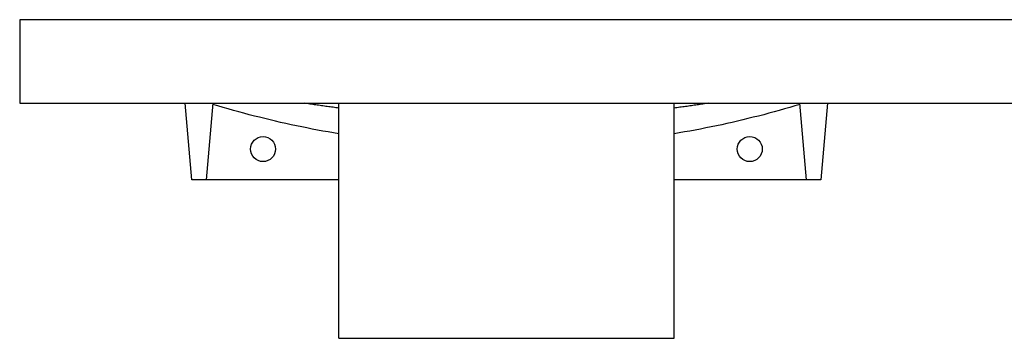
# Model space of a CAD drawing. Units: inches. Extents: x 292 to 530, y 38 to 219.
# Drawn here: x 358 to 386, y 63 to 72 of the extents above; entities that cross this region are included whole.
import ezdxf

# ---------------------------------------------------------------- set-up
doc = ezdxf.new("R2010")
doc.units = ezdxf.units.IN
doc.header["$MEASUREMENT"] = 0
doc.layers.add('Spigoli visibili(Soema)', color=7, linetype='Continuous', lineweight=30)

msp = doc.modelspace()

# ---------------------------------------------------------------- linework, layer by layer
at = {"layer": 'Spigoli visibili(Soema)'}
for p, q in [((385.372, 71.834), (357.81, 71.834)), ((357.81, 71.834), (357.81, 69.472)), ((412.935, 71.834), (385.372, 71.834)), ((357.81, 69.472), (385.372, 69.472)), ((362.687, 67.306), (362.498, 69.472)), ((363.28, 69.472), (363.091, 67.306)), ((366.846, 62.817), (366.846, 69.441)), ((376.336, 62.817), (376.336, 69.441)), ((380.091, 67.306), (379.901, 69.472)), ((380.684, 69.472), (380.495, 67.306)), ((385.372, 69.472), (412.935, 69.472)), ((363.091, 67.306), (362.687, 67.306)), ((366.846, 67.306), (363.091, 67.306)), ((380.091, 67.306), (376.336, 67.306)), ((380.495, 67.306), (380.091, 67.306)), ((366.846, 62.817), (376.336, 62.817))]:
    msp.add_line(p, q, dxfattribs=at)
at = {"layer": 'Spigoli visibili(Soema)', "flags": 128}
for points in [[(366.846, 68.604), (366.695, 68.63), (366.545, 68.656), (366.394, 68.683), (366.244, 68.711), (366.094, 68.74), (365.944, 68.77), (365.794, 68.8), (365.645, 68.831), (365.495, 68.863), (365.346, 68.896), (365.197, 68.929), (365.048, 68.963), (364.9, 68.998), (364.751, 69.034), (364.603, 69.071), (364.455, 69.108), (364.307, 69.146), (364.159, 69.185), (364.011, 69.225), (363.864, 69.266), (363.717, 69.307), (363.57, 69.349), (363.424, 69.392), (363.277, 69.436)], [(366.846, 69.334), (366.805, 69.339), (366.764, 69.344), (366.723, 69.35), (366.682, 69.355), (366.641, 69.36), (366.6, 69.366), (366.559, 69.371), (366.518, 69.377), (366.477, 69.382), (366.436, 69.388), (366.395, 69.394), (366.354, 69.4), (366.314, 69.405), (366.273, 69.411), (366.232, 69.417), (366.191, 69.423), (366.15, 69.429), (366.109, 69.435), (366.068, 69.441), (366.027, 69.447), (365.986, 69.453), (365.945, 69.459), (365.905, 69.465), (365.864, 69.472)], [(366.846, 69.441), (366.846, 69.443), (366.846, 69.444), (366.846, 69.445), (366.847, 69.447), (366.847, 69.448), (366.847, 69.449), (366.848, 69.451), (366.848, 69.452), (366.849, 69.453), (366.849, 69.455), (366.85, 69.456), (366.851, 69.457), (366.852, 69.458), (366.853, 69.46), (366.853, 69.461), (366.854, 69.462), (366.856, 69.463), (366.857, 69.464), (366.858, 69.466), (366.859, 69.467), (366.86, 69.468), (366.862, 69.469), (366.863, 69.47), (366.865, 69.472)], [(376.317, 69.472), (376.318, 69.47), (376.32, 69.469), (376.321, 69.468), (376.323, 69.467), (376.324, 69.466), (376.325, 69.464), (376.326, 69.463), (376.327, 69.462), (376.328, 69.461), (376.329, 69.46), (376.33, 69.458), (376.331, 69.457), (376.332, 69.456), (376.332, 69.455), (376.333, 69.453), (376.333, 69.452), (376.334, 69.451), (376.334, 69.449), (376.335, 69.448), (376.335, 69.447), (376.335, 69.445), (376.335, 69.444), (376.336, 69.443), (376.336, 69.441)], [(377.318, 69.472), (377.277, 69.465), (377.236, 69.459), (377.195, 69.453), (377.155, 69.447), (377.114, 69.441), (377.073, 69.435), (377.032, 69.429), (376.991, 69.423), (376.95, 69.417), (376.909, 69.411), (376.868, 69.405), (376.827, 69.4), (376.786, 69.394), (376.745, 69.388), (376.704, 69.382), (376.663, 69.377), (376.623, 69.371), (376.582, 69.366), (376.541, 69.36), (376.5, 69.355), (376.459, 69.35), (376.418, 69.344), (376.377, 69.339), (376.336, 69.334)], [(379.905, 69.436), (379.758, 69.392), (379.612, 69.349), (379.465, 69.307), (379.318, 69.266), (379.17, 69.225), (379.023, 69.185), (378.875, 69.146), (378.727, 69.108), (378.579, 69.071), (378.43, 69.034), (378.282, 68.998), (378.133, 68.963), (377.984, 68.929), (377.835, 68.895), (377.686, 68.863), (377.536, 68.831), (377.387, 68.8), (377.237, 68.77), (377.087, 68.74), (376.937, 68.711), (376.787, 68.683), (376.637, 68.656), (376.486, 68.63), (376.336, 68.604)]]:
    msp.add_lwpolyline(points, dxfattribs=at)
at = {"layer": 'Spigoli visibili(Soema)'}
for centre in [(364.7, 68.172), (378.482, 68.172)]:
    msp.add_circle(centre, 0.354, dxfattribs=at)

doc.saveas('drawing.dxf')
